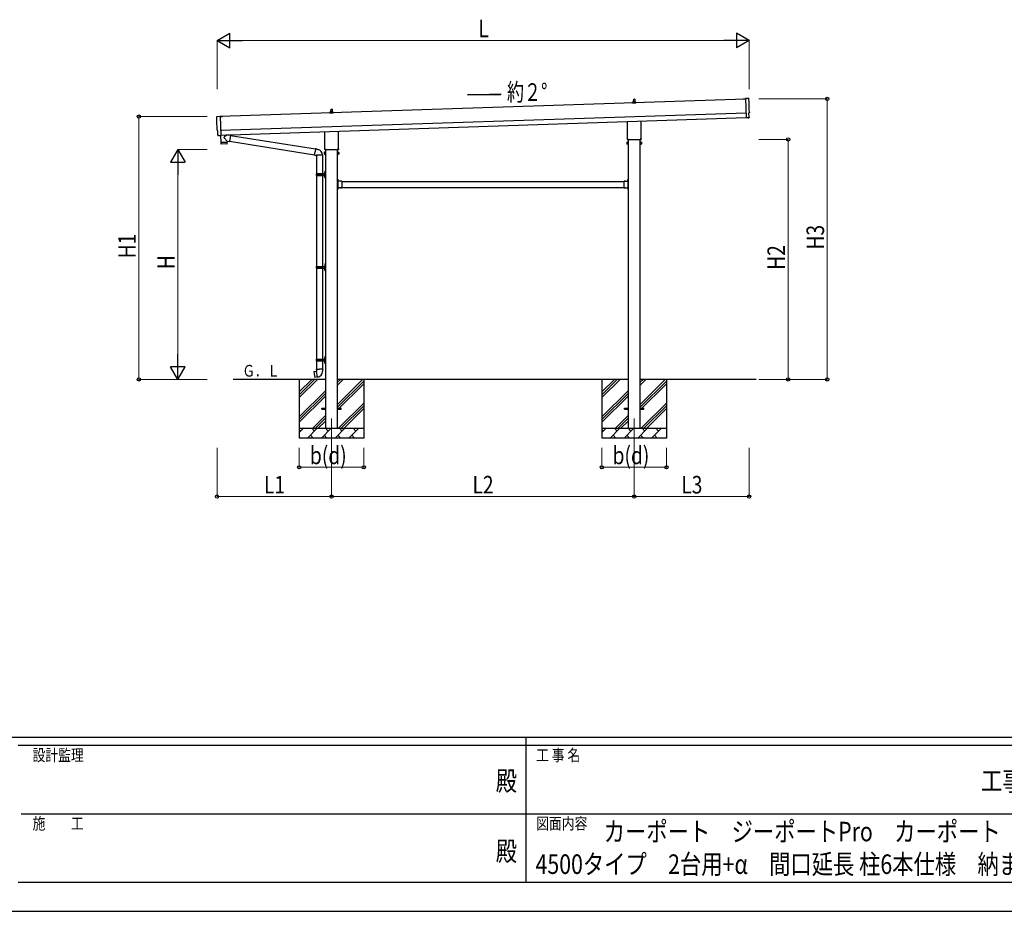
# Model space of a CAD drawing. Units: millimetres. Extents: x 0 to 33640, y 0 to 23760.
# Drawn here: x 11615 to 21700, y 0 to 9135 of the extents above; entities that cross this region are included whole.
import ezdxf
from ezdxf.enums import TextEntityAlignment as Align

# ---------------------------------------------------------------- set-up
doc = ezdxf.new("R2010")
doc.units = ezdxf.units.MM
doc.header["$PDSIZE"] = 0.05
doc.linetypes.add('YCENTER_1', pattern=[13, 10, -1, 1, -1])
doc.linetypes.add('YHIDDEN_1', pattern=[4, 3, -1])
for name, color, linetype, lineweight in [('USER1', 3, 'Continuous', 13), ('YKK_12', 2, 'Continuous', 13), ('YKK_13', 4, 'Continuous', 30), ('YKK_A1', 4, 'Continuous', 30), ('YKK_D', 6, 'Continuous', 13), ('YKK_ZWAK', 7, 'Continuous', 30)]:
    doc.layers.add(name, color=color, linetype=linetype, lineweight=lineweight)
doc.styles.add('text-b', font='extslim2.shx', dxfattribs={"width": 0.8, "bigfont": 'extfont2.shx'})

msp = doc.modelspace()

# ---------------------------------------------------------------- linework, layer by layer
at = {"layer": 'YKK_12', "linetype": 'YCENTER_1'}
for p, q in [((14809, 5049), (14809, 4649)), ((17909, 5049), (17909, 4649))]:
    msp.add_line(p, q, dxfattribs=at)
at = {"layer": 'YKK_13'}
for p, q in [((17891, 8290), (17898, 8292)), ((17891, 8290), (17927, 8290)), ((17891, 8281), (17891, 8289)), ((17927, 8281), (17891, 8281)), ((17898, 8292), (17919, 8292)), ((17899, 8293), (17899, 8297)), ((17900, 8297), (17918, 8297)), ((17903, 8297), (17904, 8320)), ((17905, 8321), (17913, 8321)), ((17914, 8320), (17915, 8297)), ((17919, 8293), (17919, 8297)), ((17926, 8290), (17920, 8292)), ((17927, 8281), (17927, 8289)), ((19026, 8323), (19050, 8323)), ((19026, 8322), (19026, 8323)), ((19050, 8322), (19026, 8322)), ((19082, 8327), (19050, 8327)), ((19050, 8327), (19057, 8130)), ((14791, 8187), (14798, 8188)), ((14791, 8187), (14827, 8187)), ((14791, 8178), (14791, 8186)), ((14827, 8178), (14791, 8178)), ((14798, 8189), (14819, 8189)), ((14799, 8189), (14799, 8194)), ((14800, 8194), (14818, 8194)), ((14803, 8194), (14804, 8217)), ((14805, 8218), (14813, 8218)), ((14814, 8217), (14815, 8194)), ((14819, 8189), (14819, 8194)), ((14826, 8187), (14820, 8188)), ((14827, 8178), (14827, 8186)), ((19086, 8133), (19084, 8180)), ((19084, 8180), (19085, 8180)), ((13635, 8145), (13667, 8148)), ((13667, 8148), (13674, 7950)), ((13692, 8145), (13667, 8144)), ((13667, 8143), (13692, 8144)), ((13692, 8144), (13692, 8145)), ((17840, 7917), (17840, 8092)), ((17977, 8097), (17977, 7917)), ((19075, 8130), (19057, 8129)), ((19057, 8130), (19057, 8129)), ((19075, 8130), (19075, 8130)), ((19076, 8129), (19083, 8130)), ((13643, 7999), (13642, 7999)), ((13644, 7952), (13643, 7999)), ((14740, 7814), (14740, 7989)), ((14877, 7993), (14877, 7814)), ((13654, 7949), (13647, 7949)), ((13655, 7949), (13655, 7950)), ((13655, 7950), (13674, 7949)), ((13673, 7949), (13676, 7878)), ((13674, 7950), (13674, 7949)), ((13676, 7878), (13740, 7880)), ((13740, 7879), (13676, 7877)), ((13676, 7877), (13676, 7864)), ((13680, 7878), (13680, 7877)), ((13735, 7955), (13708, 7932)), ((13739, 7892), (13708, 7925)), ((13735, 7880), (13735, 7879)), ((13739, 7892), (13764, 7889)), ((13739, 7892), (13740, 7880)), ((13740, 7866), (13740, 7879)), ((13773, 7952), (13747, 7956)), ((13763, 7891), (14635, 7752)), ((13773, 7952), (13764, 7889)), ((13773, 7950), (14645, 7811)), ((17835, 7879), (17836, 7880)), ((17835, 7879), (17835, 7862)), ((17842, 7880), (17836, 7880)), ((17842, 7876), (17836, 7876)), ((17839, 7909), (17839, 7914)), ((17977, 7905), (17841, 7905)), ((17842, 7861), (17842, 7880)), ((17842, 7880), (17844, 7880)), ((17842, 7861), (17842, 7880)), ((17844, 7860), (17844, 7881)), ((17844, 7881), (17846, 7881)), ((17846, 7881), (17846, 7860)), ((17973, 7881), (17971, 7881)), ((17971, 7881), (17971, 7860)), ((17973, 7860), (17973, 7881)), ((17976, 7880), (17973, 7880)), ((17976, 7861), (17976, 7880)), ((17976, 7861), (17976, 7880)), ((17976, 7880), (17982, 7880)), ((17976, 7876), (17982, 7876)), ((17979, 7914), (17979, 7909)), ((17983, 7879), (17982, 7880)), ((17983, 7879), (17983, 7862)), ((13737, 7863), (13679, 7861)), ((14634, 7750), (14640, 7782)), ((14645, 7813), (14640, 7782)), ((14645, 7813), (14646, 7815)), ((14645, 7813), (14650, 7812)), ((14646, 7815), (14650, 7814)), ((14650, 7814), (14650, 7812)), ((14650, 7812), (14665, 7809)), ((14665, 7809), (14667, 7807)), ((14667, 7807), (14669, 7807)), ((14735, 7776), (14736, 7777)), ((14735, 7776), (14735, 7759)), ((14742, 7777), (14736, 7777)), ((14742, 7772), (14736, 7772)), ((14739, 7805), (14739, 7811)), ((14877, 7802), (14741, 7802)), ((14742, 7758), (14742, 7777)), ((14742, 7777), (14744, 7777)), ((14742, 7758), (14742, 7777)), ((14744, 7757), (14744, 7778)), ((14744, 7778), (14746, 7778)), ((14746, 7778), (14746, 7757)), ((14873, 7778), (14871, 7778)), ((14871, 7778), (14871, 7757)), ((14873, 7757), (14873, 7778)), ((14876, 7777), (14873, 7777)), ((14876, 7758), (14876, 7777)), ((14876, 7758), (14876, 7777)), ((14876, 7777), (14882, 7777)), ((14876, 7772), (14882, 7772)), ((14879, 7811), (14879, 7805)), ((14883, 7776), (14882, 7777)), ((14883, 7776), (14883, 7759)), ((17835, 7862), (17836, 7861)), ((17842, 7866), (17836, 7866)), ((17842, 7861), (17836, 7861)), ((17844, 7861), (17842, 7861)), ((17846, 7860), (17844, 7860)), ((17971, 7860), (17973, 7860)), ((17973, 7861), (17976, 7861)), ((17976, 7866), (17982, 7866)), ((17976, 7861), (17982, 7861)), ((17983, 7862), (17982, 7861)), ((14634, 7750), (14635, 7748)), ((14634, 7750), (14639, 7749)), ((14635, 7748), (14638, 7747)), ((14638, 7747), (14639, 7749)), ((14639, 7749), (14654, 7747)), ((14654, 7747), (14656, 7748)), ((14716, 7748), (14655, 7748)), ((14656, 7748), (14656, 7558)), ((14716, 7748), (14716, 7558)), ((14735, 7759), (14736, 7758)), ((14742, 7762), (14736, 7762)), ((14742, 7758), (14736, 7758)), ((14744, 7758), (14742, 7758)), ((14746, 7757), (14744, 7757)), ((14871, 7757), (14873, 7757)), ((14873, 7758), (14876, 7758)), ((14876, 7762), (14882, 7762)), ((14876, 7758), (14882, 7758)), ((14883, 7759), (14882, 7758)), ((14740, 7575), (14742, 7574)), ((14740, 7571), (14742, 7572)), ((14741, 7577), (14742, 7577)), ((14741, 7577), (14741, 7569)), ((14741, 7569), (14742, 7569)), ((14742, 7581), (14745, 7583)), ((14742, 7581), (14742, 7549)), ((14742, 7577), (14742, 7569)), ((14742, 7577), (14742, 7570)), ((14742, 7577), (14742, 7577)), ((14742, 7574), (14743, 7573)), ((14742, 7572), (14743, 7573)), ((14742, 7569), (14742, 7570)), ((14745, 7583), (14745, 7549)), ((14745, 7583), (14746, 7583)), ((14746, 7583), (14746, 7549)), ((14653, 7556), (14704, 7556)), ((14653, 7542), (14704, 7542)), ((14654, 7558), (14740, 7558)), ((14654, 7558), (14654, 7556)), ((14654, 7540), (14654, 7542)), ((14654, 7540), (14740, 7540)), ((14656, 7540), (14656, 6608)), ((14713, 7558), (14713, 7554)), ((14713, 7554), (14715, 7554)), ((14713, 7540), (14713, 7545)), ((14713, 7545), (14715, 7545)), ((14715, 7554), (14715, 7549)), ((14715, 7545), (14715, 7549)), ((14716, 7540), (14716, 6608)), ((14721, 7558), (14721, 7549)), ((14721, 7554), (14724, 7554)), ((14721, 7540), (14721, 7549)), ((14721, 7545), (14724, 7545)), ((14724, 7554), (14724, 7549)), ((14724, 7545), (14724, 7549)), ((14740, 7527), (14742, 7526)), ((14740, 7523), (14742, 7524)), ((14741, 7529), (14742, 7529)), ((14741, 7529), (14741, 7521)), ((14741, 7521), (14742, 7521)), ((14742, 7517), (14742, 7549)), ((14742, 7529), (14742, 7521)), ((14742, 7529), (14742, 7522)), ((14742, 7529), (14742, 7529)), ((14742, 7526), (14743, 7525)), ((14742, 7524), (14743, 7525)), ((14742, 7521), (14742, 7522)), ((14742, 7517), (14745, 7516)), ((14745, 7516), (14745, 7549)), ((14745, 7516), (14746, 7516)), ((14746, 7516), (14746, 7549)), ((14873, 7500), (14871, 7500)), ((14871, 7500), (14871, 7480)), ((14871, 7493), (14873, 7493)), ((14871, 7487), (14873, 7487)), ((14873, 7500), (14873, 7480)), ((14874, 7496), (14873, 7496)), ((14873, 7496), (14873, 7484)), ((14874, 7484), (14873, 7484)), ((14913, 7480), (14873, 7480)), ((14877, 7478), (14873, 7478)), ((14873, 7476), (14873, 7418)), ((14873, 7476), (14877, 7476)), ((14874, 7496), (14874, 7484)), ((14877, 7476), (14877, 7478)), ((14910, 7481), (14898, 7481)), ((14898, 7481), (14898, 7480)), ((14910, 7480), (14898, 7480)), ((14910, 7481), (14910, 7480)), ((14913, 7480), (14913, 7414)), ((17804, 7480), (17804, 7414)), ((17804, 7480), (17844, 7480)), ((17807, 7481), (17807, 7480)), ((17807, 7481), (17819, 7481)), ((17807, 7480), (17819, 7480)), ((17819, 7481), (17819, 7480)), ((17840, 7476), (17840, 7478)), ((17840, 7478), (17844, 7478)), ((17844, 7476), (17840, 7476)), ((17844, 7500), (17846, 7500)), ((17844, 7500), (17844, 7480)), ((17844, 7496), (17844, 7496)), ((17844, 7496), (17844, 7484)), ((17844, 7496), (17844, 7484)), ((17846, 7493), (17844, 7493)), ((17846, 7487), (17844, 7487)), ((17844, 7484), (17844, 7484)), ((17844, 7476), (17844, 7418)), ((17846, 7500), (17846, 7480)), ((14871, 7414), (14871, 7394)), ((14871, 7407), (14873, 7407)), ((14871, 7401), (14873, 7401)), ((14873, 7394), (14871, 7394)), ((14873, 7418), (14877, 7418)), ((14873, 7416), (14877, 7416)), ((14873, 7414), (14873, 7394)), ((14913, 7414), (14873, 7414)), ((14874, 7410), (14873, 7410)), ((14873, 7410), (14873, 7398)), ((14874, 7398), (14873, 7398)), ((14874, 7410), (14874, 7398)), ((14877, 7418), (14877, 7416)), ((14910, 7414), (14898, 7414)), ((14898, 7414), (14898, 7414)), ((14910, 7414), (14898, 7414)), ((14910, 7414), (14910, 7414)), ((17804, 7414), (17844, 7414)), ((17807, 7414), (17807, 7414)), ((17807, 7414), (17819, 7414)), ((17807, 7414), (17819, 7414)), ((17819, 7414), (17819, 7414)), ((17844, 7418), (17840, 7418)), ((17840, 7418), (17840, 7416)), ((17844, 7416), (17840, 7416)), ((17844, 7414), (17844, 7394)), ((17844, 7410), (17844, 7410)), ((17844, 7410), (17844, 7398)), ((17844, 7410), (17844, 7398)), ((17846, 7407), (17844, 7407)), ((17846, 7401), (17844, 7401)), ((17844, 7398), (17844, 7398)), ((17844, 7394), (17846, 7394)), ((17846, 7414), (17846, 7394)), ((14653, 6606), (14704, 6606)), ((14653, 6592), (14704, 6592)), ((14654, 6608), (14740, 6608)), ((14654, 6608), (14654, 6606)), ((14654, 6590), (14654, 6592)), ((14654, 6590), (14740, 6590)), ((14656, 6590), (14656, 5658)), ((14713, 6608), (14713, 6604)), ((14713, 6604), (14715, 6604)), ((14713, 6590), (14713, 6595)), ((14713, 6595), (14715, 6595)), ((14715, 6604), (14715, 6599)), ((14715, 6595), (14715, 6599)), ((14716, 6590), (14716, 5658)), ((14721, 6608), (14721, 6599)), ((14721, 6604), (14724, 6604)), ((14721, 6590), (14721, 6599)), ((14721, 6595), (14724, 6595)), ((14724, 6604), (14724, 6599)), ((14724, 6595), (14724, 6599)), ((14740, 6625), (14742, 6624)), ((14740, 6621), (14742, 6622)), ((14740, 6577), (14742, 6576)), ((14740, 6573), (14742, 6574)), ((14741, 6627), (14742, 6627)), ((14741, 6627), (14741, 6619)), ((14741, 6619), (14742, 6619)), ((14741, 6579), (14742, 6579)), ((14741, 6579), (14741, 6571)), ((14741, 6571), (14742, 6571)), ((14742, 6631), (14745, 6633)), ((14742, 6631), (14742, 6599)), ((14742, 6627), (14742, 6619)), ((14742, 6627), (14742, 6620)), ((14742, 6627), (14742, 6627)), ((14742, 6624), (14743, 6623)), ((14742, 6622), (14743, 6623)), ((14742, 6619), (14742, 6620)), ((14742, 6567), (14742, 6599)), ((14742, 6579), (14742, 6571)), ((14742, 6579), (14742, 6572)), ((14742, 6579), (14742, 6579)), ((14742, 6576), (14743, 6575)), ((14742, 6574), (14743, 6575)), ((14742, 6571), (14742, 6572)), ((14742, 6567), (14745, 6566)), ((14745, 6633), (14745, 6599)), ((14745, 6633), (14746, 6633)), ((14745, 6566), (14745, 6599)), ((14745, 6566), (14746, 6566)), ((14746, 6633), (14746, 6599)), ((14746, 6566), (14746, 6599)), ((14653, 5656), (14704, 5656)), ((14654, 5658), (14740, 5658)), ((14654, 5658), (14654, 5656)), ((14713, 5658), (14713, 5654)), ((14713, 5654), (14715, 5654)), ((14715, 5654), (14715, 5649)), ((14715, 5645), (14715, 5649)), ((14721, 5658), (14721, 5649)), ((14721, 5654), (14724, 5654)), ((14721, 5640), (14721, 5649)), ((14724, 5654), (14724, 5649)), ((14724, 5645), (14724, 5649)), ((14740, 5675), (14742, 5674)), ((14740, 5671), (14742, 5672)), ((14741, 5677), (14742, 5677)), ((14741, 5677), (14741, 5669)), ((14741, 5669), (14742, 5669)), ((14742, 5681), (14745, 5683)), ((14742, 5681), (14742, 5649)), ((14742, 5677), (14742, 5669)), ((14742, 5677), (14742, 5670)), ((14742, 5677), (14742, 5677)), ((14742, 5674), (14743, 5673)), ((14742, 5672), (14743, 5673)), ((14742, 5669), (14742, 5670)), ((14742, 5617), (14742, 5649)), ((14745, 5683), (14745, 5649)), ((14745, 5683), (14746, 5683)), ((14745, 5616), (14745, 5649)), ((14746, 5683), (14746, 5649)), ((14746, 5616), (14746, 5649)), ((14652, 5555), (14652, 5551)), ((14654, 5555), (14652, 5555)), ((14652, 5551), (14655, 5550)), ((14653, 5642), (14704, 5642)), ((14654, 5640), (14654, 5642)), ((14654, 5640), (14740, 5640)), ((14654, 5555), (14686, 5555)), ((14654, 5555), (14655, 5550)), ((14655, 5550), (14655, 5535)), ((14656, 5640), (14656, 5555)), ((14718, 5555), (14686, 5555)), ((14713, 5640), (14713, 5645)), ((14713, 5645), (14715, 5645)), ((14716, 5640), (14716, 5555)), ((14718, 5555), (14720, 5555)), ((14718, 5555), (14718, 5550)), ((14720, 5551), (14718, 5550)), ((14718, 5550), (14718, 5535)), ((14720, 5555), (14720, 5551)), ((14721, 5645), (14724, 5645)), ((14740, 5627), (14742, 5626)), ((14740, 5623), (14742, 5624)), ((14741, 5629), (14742, 5629)), ((14741, 5629), (14741, 5621)), ((14741, 5621), (14742, 5621)), ((14742, 5629), (14742, 5621)), ((14742, 5629), (14742, 5622)), ((14742, 5629), (14742, 5629)), ((14742, 5626), (14743, 5625)), ((14742, 5624), (14743, 5625)), ((14742, 5621), (14742, 5622)), ((14742, 5617), (14745, 5616)), ((14745, 5616), (14746, 5616)), ((14628, 5527), (14627, 5526)), ((14627, 5526), (14637, 5471)), ((14656, 5532), (14628, 5527)), ((14638, 5470), (14637, 5471)), ((14666, 5475), (14638, 5470)), ((14641, 5530), (14640, 5529)), ((14643, 5530), (14641, 5530)), ((14643, 5530), (14643, 5530)), ((14651, 5472), (14650, 5472)), ((14653, 5473), (14651, 5472)), ((14653, 5473), (14653, 5473)), ((14655, 5535), (14656, 5533)), ((14656, 5533), (14656, 5532)), ((14656, 5533), (14656, 5533)), ((14666, 5475), (14656, 5532)), ((14666, 5474), (14666, 5475)), ((14718, 5535), (14716, 5533)), ((14716, 5533), (14716, 5531)), ((14709, 5154), (14746, 5154)), ((14709, 5145), (14709, 5154)), ((14709, 5145), (14746, 5145)), ((14871, 5154), (14909, 5154)), ((14871, 5145), (14909, 5145)), ((14909, 5145), (14909, 5154)), ((17809, 5154), (17846, 5154)), ((17809, 5145), (17809, 5154)), ((17809, 5145), (17846, 5145)), ((17971, 5154), (18009, 5154)), ((17971, 5145), (18009, 5145)), ((18009, 5145), (18009, 5154))]:
    msp.add_line(p, q, dxfattribs=at)
at = {"layer": 'YKK_13', "linetype": 'YHIDDEN_1'}
for p, q in [((14876, 7493), (14873, 7491)), ((14873, 7491), (14873, 7490)), ((14873, 7489), (14873, 7490)), ((14876, 7488), (14873, 7489)), ((14902, 7483), (14903, 7480)), ((14903, 7480), (14904, 7480)), ((14905, 7480), (14904, 7480)), ((14907, 7483), (14905, 7480)), ((17811, 7483), (17812, 7480)), ((17812, 7480), (17813, 7480)), ((17814, 7480), (17813, 7480)), ((17816, 7483), (17814, 7480)), ((17842, 7493), (17844, 7491)), ((17842, 7488), (17844, 7489)), ((17844, 7491), (17845, 7490)), ((17844, 7489), (17845, 7490)), ((14876, 7407), (14873, 7405)), ((14873, 7405), (14873, 7404)), ((14873, 7403), (14873, 7404)), ((14876, 7402), (14873, 7403)), ((14902, 7412), (14903, 7414)), ((14903, 7414), (14904, 7415)), ((14905, 7414), (14904, 7415)), ((14907, 7412), (14905, 7414)), ((17811, 7412), (17812, 7414)), ((17812, 7414), (17813, 7415)), ((17814, 7414), (17813, 7415)), ((17816, 7412), (17814, 7414)), ((17842, 7407), (17844, 7405)), ((17842, 7402), (17844, 7403)), ((17844, 7405), (17845, 7404)), ((17844, 7403), (17845, 7404))]:
    msp.add_line(p, q, dxfattribs=at)
at = {"layer": 'YKK_13'}
for centre, radius, start, end in [((17892, 8289), 1, 103.627, 180), ((17898, 8293), 1, 283.627, 0), ((17903, 8296), 4.13, 90, 171.1763), ((17900, 8296), 1, 90, 180), ((17905, 8320), 1, 90, 178.6051), ((17912, 8297), 4.83, 133.6028, 180), ((17905, 8297), 4.83, 0, 46.3972), ((17913, 8320), 1, 1.3949, 90), ((17915, 8296), 4.13, 8.8237, 90), ((17918, 8296), 1, 0, 90), ((17920, 8293), 1, 180, 256.373), ((17926, 8289), 1, 0, 76.373), ((14792, 8186), 1, 103.627, 180), ((14798, 8189), 1, 283.627, 0), ((14803, 8193), 4.13, 90, 171.1763), ((14800, 8193), 1, 90, 180), ((14805, 8217), 1, 90, 178.6051), ((14812, 8194), 4.83, 133.6028, 180), ((14805, 8194), 4.83, 0, 46.3972), ((14813, 8217), 1, 1.3949, 90), ((14815, 8193), 4.13, 8.8237, 90), ((14818, 8193), 1, 0, 90), ((14820, 8189), 1, 180, 256.373), ((14826, 8186), 1, 0, 76.373), ((13711, 7928), 5, 132.5647, 226.8831), ((13737, 7866), 3, 271.9092, 0.9092), ((17839, 7878), 4.34, 145.6158, 214.3842), ((17851, 7871), 16.2, 162.412, 197.588), ((17843, 7914), 4, 125.0996, 180), ((17843, 7909), 4, 180, 194.4775), ((17843, 7909), 4, 194.4775, 241.045), ((17975, 7914), 4, 0, 54.9004), ((17975, 7909), 4, 298.955, 345.5225), ((17975, 7909), 4, 345.5225, 0), ((17978, 7878), 4.34, 325.6158, 34.3842), ((17967, 7871), 16.2, 342.412, 17.588), ((13679, 7864), 3, 182.9092, 271.9575), ((14656, 7748), 60.3, 359.6249, 78), ((14739, 7775), 4.34, 145.6158, 214.3842), ((14751, 7767), 16.2, 162.412, 197.588), ((14743, 7811), 4, 125.0996, 180), ((14743, 7805), 4, 180, 194.4775), ((14743, 7805), 4, 194.4775, 241.045), ((14875, 7811), 4, 0, 54.9004), ((14875, 7805), 4, 298.955, 345.5225), ((14875, 7805), 4, 345.5225, 0), ((14878, 7775), 4.34, 325.6158, 34.3842), ((14867, 7767), 16.2, 342.412, 17.588), ((17839, 7863), 4.34, 145.6158, 214.3842), ((17978, 7863), 4.34, 325.6158, 34.3842), ((14739, 7760), 4.34, 145.6158, 214.3842), ((14878, 7760), 4.34, 325.6158, 34.3842), ((14746, 7573), 6, 136.2176, 223.7824), ((14702, 7549), 49.3, 171.8288, 180), ((14702, 7549), 49.3, 180, 188.1713), ((14704, 7558), 2, 270, 360), ((14704, 7540), 2, 0.0001, 90), ((14740, 7560), 2, 270, 360), ((14740, 7538), 2, 0.0001, 90), ((14746, 7525), 6, 136.2176, 223.7824), ((14873, 7480), 2, 180, 270), ((14868, 7490), 8.23, 314.2189, 45.7811), ((14904, 7475), 8.23, 44.2189, 135.7811), ((17813, 7475), 8.23, 44.2189, 135.7811), ((17850, 7490), 8.23, 134.2189, 225.7811), ((17844, 7480), 2, 270, 0), ((14873, 7414), 2, 90, 180), ((14868, 7404), 8.23, 314.2189, 45.7811), ((14904, 7420), 8.23, 224.2189, 315.7811), ((17813, 7420), 8.23, 224.2189, 315.7811), ((17850, 7404), 8.23, 134.2189, 225.7811), ((17844, 7414), 2, 0, 90), ((14702, 6599), 49.3, 171.8288, 180), ((14702, 6599), 49.3, 180, 188.1713), ((14704, 6608), 2, 270, 360), ((14704, 6590), 2, 0.0001, 90), ((14746, 6623), 6, 136.2176, 223.7824), ((14740, 6610), 2, 270, 360), ((14740, 6588), 2, 0.0001, 90), ((14746, 6575), 6, 136.2176, 223.7824), ((14702, 5649), 49.3, 171.8288, 180), ((14702, 5649), 49.3, 180, 188.1713), ((14704, 5658), 2, 270, 360), ((14746, 5673), 6, 136.2176, 223.7824), ((14740, 5660), 2, 270, 360), ((14704, 5640), 2, 0.0001, 90), ((14740, 5638), 2, 0.0001, 90), ((14746, 5625), 6, 136.2176, 223.7824), ((14656, 5533), 0.2, 100, 180), ((14656, 5532), 0.3, 280.6684, 0), ((14666, 5475), 0.3, 20, 99.3316), ((14667, 5474), 0.2, 200, 279.9694), ((14656, 5533), 60.3, 279.9694, 358)]:
    msp.add_arc(centre, radius, start, end, dxfattribs=at)
at = {"layer": 'YKK_13', "extrusion": (3.56036e-15, 1.02012e-16, -1)}
msp.add_ellipse((19082, 8324), major_axis=(3, 0.1), ratio=0.99863, start_param=4.764749, end_param=6.297982, dxfattribs=at)
at = {"layer": 'YKK_13', "extrusion": (3.55151e-15, 9.83836e-17, -1)}
msp.add_ellipse((23847, 8412), major_axis=(-4761, -159), ratio=0.99863, start_param=6.268693, end_param=6.297982, dxfattribs=at)
at = {"layer": 'YKK_13', "extrusion": (3.63003e-15, 1.01001e-16, -1)}
msp.add_ellipse((19085, 8184), major_axis=(4.4, 0.15), ratio=0.99863, start_param=6.268693, end_param=7.853982, dxfattribs=at)
at = {"layer": 'YKK_13'}
for centre, major_axis, ratio, start_param, end_param in [((13636, 8142), (-3, -0.1), 0.99863, 4.764749, 6.297982), ((8875, 7913), (4761, 159), 0.99863, 6.268693, 6.297982), ((13642, 8003), (-4.4, -0.15), 0.99863, 6.268693, 7.853982), ((13647, 7952), (-2.11, -2.14), 0.9974, 5.525231, 7.04114), ((13654, 7950), (-0.704, -0.714), 0.9974, 0.757954, 1.570796)]:
    msp.add_ellipse(centre, major_axis=major_axis, ratio=ratio, start_param=start_param, end_param=end_param, dxfattribs=at)
at = {"layer": 'YKK_13', "extrusion": (3.86347e-15, -1.05633e-15, -1)}
msp.add_ellipse((19076, 8130), major_axis=(0.75, -0.666), ratio=0.9974, start_param=0.757954, end_param=1.570796, dxfattribs=at)
at = {"layer": 'YKK_13', "extrusion": (3.78821e-15, -1.89539e-16, -1)}
msp.add_ellipse((19083, 8133), major_axis=(2.25, -2), ratio=0.9974, start_param=5.525231, end_param=7.04114, dxfattribs=at)
at = {"layer": 'YKK_A1'}
for p, q in [((16203, 8365), (16539, 8377)), ((16539, 8377), (16539, 8365)), ((19050, 8322), (13667, 8143)), ((16539, 8365), (16203, 8365)), ((13672, 8003), (19055, 8182)), ((13673, 7953), (19056, 8133)), ((17846, 7905), (17846, 4949)), ((17971, 4949), (17971, 7905)), ((14746, 7802), (14746, 4949)), ((14871, 4949), (14871, 7802)), ((14877, 7477), (14872, 7477)), ((14872, 7477), (14872, 7417)), ((14913, 7477), (17804, 7477)), ((17840, 7477), (17846, 7477)), ((17846, 7477), (17846, 7417)), ((14877, 7417), (14872, 7417)), ((14913, 7417), (17804, 7417)), ((17840, 7417), (17846, 7417)), ((14746, 5449), (13802, 5449)), ((14479, 5449), (14479, 4849)), ((14479, 5264), (14664, 5449)), ((14479, 5293), (14636, 5449)), ((14479, 5321), (14607, 5449)), ((17846, 5449), (14871, 5449)), ((14871, 5194), (15126, 5449)), ((14871, 5392), (14928, 5449)), ((14871, 5420), (14900, 5449)), ((15139, 5449), (15139, 4849)), ((17579, 5449), (17579, 4849)), ((17579, 5264), (17764, 5449)), ((17579, 5293), (17736, 5449)), ((17579, 5321), (17707, 5449)), ((19160, 5449), (17971, 5449)), ((17971, 5194), (18226, 5449)), ((17971, 5392), (18028, 5449)), ((17971, 5420), (18000, 5449)), ((18239, 5449), (18239, 4849)), ((14871, 5166), (15139, 5433)), ((14871, 5138), (15139, 5405)), ((17971, 5166), (18239, 5433)), ((17971, 5138), (18239, 5405)), ((14479, 5066), (14746, 5334)), ((14479, 5038), (14746, 5305)), ((14479, 5010), (14746, 5277)), ((17579, 5066), (17846, 5334)), ((17579, 5038), (17846, 5305)), ((17579, 5010), (17846, 5277)), ((14881, 4949), (15139, 5207)), ((14909, 4949), (15139, 5179)), ((14938, 4949), (15139, 5151)), ((17981, 4949), (18239, 5207)), ((18009, 4949), (18239, 5179)), ((18038, 4949), (18239, 5151)), ((14616, 4949), (14746, 5079)), ((14645, 4949), (14746, 5051)), ((17716, 4949), (17846, 5079)), ((17745, 4949), (17846, 5051)), ((14479, 4949), (15139, 4949)), ((14479, 4906), (14522, 4949)), ((14563, 4849), (14663, 4949)), ((14635, 4921), (14606, 4949)), ((14673, 4949), (14746, 5023)), ((14705, 4849), (14805, 4949)), ((14776, 4921), (14747, 4949)), ((14846, 4849), (14946, 4949)), ((14917, 4921), (14889, 4949)), ((14987, 4849), (15087, 4949)), ((15059, 4921), (15030, 4949)), ((15136, 4949), (15139, 4953)), ((17579, 4949), (18239, 4949)), ((17579, 4906), (17622, 4949)), ((17663, 4849), (17763, 4949)), ((17735, 4921), (17706, 4949)), ((17773, 4949), (17846, 5023)), ((17805, 4849), (17905, 4949)), ((17876, 4921), (17847, 4949)), ((17946, 4849), (18046, 4949)), ((18017, 4921), (17989, 4949)), ((18087, 4849), (18187, 4949)), ((18159, 4921), (18130, 4949)), ((18236, 4949), (18239, 4953)), ((14493, 4921), (14479, 4935)), ((15139, 4849), (14479, 4849)), ((14592, 4878), (14620, 4849)), ((14733, 4878), (14762, 4849)), ((14875, 4878), (14903, 4849)), ((15016, 4878), (15044, 4849)), ((17593, 4921), (17579, 4935)), ((18239, 4849), (17579, 4849)), ((17692, 4878), (17720, 4849)), ((17833, 4878), (17862, 4849)), ((17975, 4878), (18003, 4849)), ((18116, 4878), (18144, 4849))]:
    msp.add_line(p, q, dxfattribs=at)
at = {"layer": 'YKK_D', "lineweight": -2}
for p, q in [((13636, 8923), (13766, 8998)), ((13766, 8848), (13766, 8998)), ((19086, 8923), (18956, 8998)), ((18956, 8998), (18956, 8848)), ((13636, 8923), (13766, 8848)), ((13636, 8923), (13896, 8923)), ((19086, 8923), (18826, 8923)), ((19086, 8923), (18956, 8848)), ((13236, 7804), (13161, 7674)), ((13236, 7804), (13311, 7674)), ((13236, 7804), (13236, 7545)), ((13161, 7674), (13311, 7674)), ((13236, 5449), (13236, 5709)), ((13236, 5449), (13161, 5579)), ((13311, 5579), (13161, 5579)), ((13236, 5449), (13311, 5579))]:
    msp.add_line(p, q, dxfattribs=at)
at = {"layer": 'YKK_D'}
for p, q in [((13636, 8423), (13636, 8924)), ((18936, 8923), (13786, 8923)), ((19086, 8423), (19086, 8924)), ((19186, 8323), (19887, 8323)), ((19886, 5449), (19886, 8323)), ((13536, 8142), (12835, 8142)), ((12836, 5449), (12836, 8142)), ((19186, 7908), (19487, 7908)), ((19486, 5449), (19486, 7908)), ((13536, 7804), (13235, 7804)), ((13236, 5599), (13236, 7654)), ((13536, 5449), (12835, 5449)), ((13536, 5449), (13235, 5449)), ((19186, 5449), (19487, 5449)), ((19186, 5449), (19887, 5449)), ((13636, 4749), (13636, 4248)), ((14479, 4749), (14479, 4548)), ((14809, 4749), (14809, 4248)), ((14809, 4749), (14809, 4248)), ((15139, 4749), (15139, 4548)), ((17579, 4749), (17579, 4548)), ((17909, 4749), (17909, 4248)), ((17909, 4749), (17909, 4248)), ((18239, 4749), (18239, 4548)), ((19086, 4749), (19086, 4248)), ((14479, 4549), (15139, 4549)), ((17579, 4549), (18239, 4549)), ((14809, 4249), (13636, 4249)), ((14809, 4249), (17909, 4249)), ((17909, 4249), (19086, 4249))]:
    msp.add_line(p, q, dxfattribs=at)
at = {"layer": 'YKK_D', "linetype": 'ByBlock', "lineweight": -2}
for centre in [(19886, 8323), (12836, 8142), (19486, 7908), (12836, 5449), (19486, 5449), (19886, 5449), (14479, 4549), (15139, 4549), (17579, 4549), (18239, 4549), (13636, 4249), (14809, 4249), (14809, 4249), (17909, 4249), (17909, 4249), (19086, 4249)]:
    msp.add_circle(centre, 17, dxfattribs=at)
at = {"layer": 'YKK_ZWAK'}
for p, q in [((32400, 1780), (1200, 1780)), ((16800, 1780), (16800, 300)), ((16800, 1700), (11600, 1700)), ((22000, 1700), (16800, 1700)), ((11630, 1000), (16800, 1000)), ((16800, 1000), (22000, 1000)), ((11600, 300), (16800, 300)), ((16800, 300), (22000, 300)), ((0, 0), (33640, 0))]:
    msp.add_line(p, q, dxfattribs=at)
msp.add_point((16800, 300), dxfattribs=at)

# ---------------------------------------------------------------- texts
at = {"layer": 'USER1', "style": 'text-b', "width": 0.8}
for s, p in [('カーポート\u3000ジーポートPro\u3000カーポート', (17597, 717)), ('4500タイプ\u30002台用+α\u3000間口延長 柱6本仕様\u3000納まり図', (16899, 383))]:
    msp.add_text(s, height=200, dxfattribs=at).set_placement(p)
at = {"layer": 'YKK_A1', "style": 'text-b'}
for s, height, width, p in [('約２°', 180, 0.710769, (16606, 8304)), ('Ｇ．Ｌ', 120, 0.777066, (13897, 5478))]:
    msp.add_text(s, height=height, dxfattribs=dict(at, width=width)).set_placement(p)
at = {"layer": 'YKK_D', "style": 'text-b', "width": 0.8}
for s, p in [('L', (16313, 8955)), ('b(d)', (14588, 4581)), ('b(d)', (17688, 4581)), ('L1', (14117, 4281)), ('L2', (16253, 4281)), ('L3', (18392, 4281))]:
    msp.add_text(s, height=180, dxfattribs=at).set_placement(p)
for s, p in [('H3', (19854, 6781)), ('H1', (12804, 6690)), ('H2', (19454, 6573)), ('H', (13204, 6579))]:
    msp.add_text(s, height=180, rotation=90, dxfattribs=at).set_placement(p)
at = {"layer": 'YKK_ZWAK', "style": 'text-b', "width": 0.8}
for s, p in [('設計監理', (11747, 1540)), ('工 事 名', (16905, 1540)), ('施\u3000\u3000工', (11747, 840)), ('図面内容', (16905, 840))]:
    msp.add_text(s, height=120, dxfattribs=at).set_placement(p)
for s, p in [('殿', (16600, 1310)), ('工事', (21680, 1310)), ('殿', (16600, 590))]:
    msp.add_text(s, height=200, dxfattribs=at).set_placement(p, align=Align.MIDDLE)

doc.saveas('drawing.dxf')
